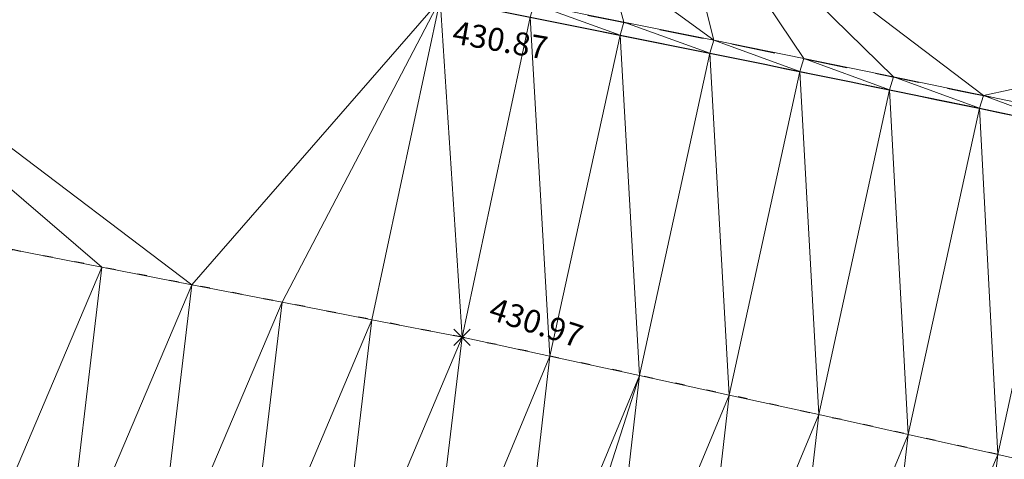
# Model space of a CAD drawing. Units: metres. Extents: x 3507905 to 7016454, y 5397994 to 10796987.
# Drawn here: x 3508517 to 3508527, y 5398446 to 5398451 of the extents above; entities that cross this region are included whole.
import ezdxf

# ---------------------------------------------------------------- set-up
doc = ezdxf.new("R2010")
doc.units = ezdxf.units.M
for name, pattern in [('PUNKT', [0.25, 0, -0.25]), ('T89-Böschung', [0.6, 0.45, -0.15]), ('T89-Einfassung oben', [0.4, 0.24, -0.16])]:
    doc.linetypes.add(name, pattern=pattern)
for name, color, linetype, lineweight in [('B_H_010 Randstein', 36, 'Continuous', 25), ('B_H_014 Fahrbahn', 25, 'Continuous', 25), ('B_L_010 Randstein', 36, 'Continuous', 30), ('B_L_013 Einfassung oben', 43, 'T89-Einfassung oben', 25), ('B_L_014 Fahrbahn', 25, 'T89-Böschung', 25), ('B_P_014 Fahrbahn', 25, 'Continuous', 20), ('Berechnet', 7, 'Continuous', 20)]:
    doc.layers.add(name, color=color, linetype=linetype, lineweight=lineweight)
doc.styles.add('TBAS-Standard', font='isocpeur.ttf')

# ---------------------------------------------------------------- blocks, each defined once
blk = doc.blocks.new('Sym400')
at = {"color": 0, "linetype": 'Continuous', "lineweight": -2}
for p, q in [((-0.1131370849907398, -0.1131370849907398), (0.1131370849907398, 0.1131370849907398)), ((0.1131370849907398, -0.1131370849907398), (-0.1131370849907398, 0.1131370849907398))]:
    blk.add_line(p, q, dxfattribs=at)

msp = doc.modelspace()

# ---------------------------------------------------------------- linework, layer by layer
at = {"layer": 'B_L_010 Randstein', "extrusion": (-0.1883639208950862, -0.8872897538193641, -0.4209939739143569)}
msp.add_arc((2310984.888330635, -2529245.756482691, -5451050.622823891), 267.2314485236681, 268.0089327972551, 271.3099082769019, dxfattribs=at)
at = {"layer": 'B_L_013 Einfassung oben', "ltscale": 2, "extrusion": (-0.1310978646999608, -0.599872245447996, -0.7892823569625069)}
msp.add_arc((2275045.303720486, -4753129.519287094, -3698680.922115413), 499.3069701795648, 268.5111472270368, 270.2739701683162, dxfattribs=at)
at = {"layer": 'B_L_014 Fahrbahn', "linetype": 'PUNKT', "extrusion": (0.1140576108654392, 0.6076857649243703, -0.7859445734350171)}
msp.add_arc((-2452493.573239219, 4683909.110143105, 3680394.553444166), 4900.167435492454, 270.4692598289241, 270.7130404192271, dxfattribs=at)
at = {"layer": 'B_L_014 Fahrbahn', "linetype": 'PUNKT', "extrusion": (0.0163354067975781, 0.04871387327444238, 0.9986791842405444)}
msp.add_arc((-1610181.133805326, -6225050.480728656, 320722.8098684476), 513.0625593573872, 274.3065795177644, 276.5378540939992, dxfattribs=at)
at = {"layer": 'Berechnet', "color": 3, "true_color": 0x00ff00}
for points in [[(3508517.497, 5398448.264, 430.988), (3508512.027, 5398452.959, 430.988), (3508516.515, 5398448.456, 430.994)], [(3508518.478, 5398448.073, 430.983), (3508512.027, 5398452.959, 430.988), (3508517.497, 5398448.264, 430.988)], [(3508521.186, 5398451.183, 430.872), (3508512.027, 5398452.959, 430.988), (3508518.478, 5398448.073, 430.983)], [(3508523.664, 5398452.751, 431.01), (3508523.014, 5398451.582, 430.965), (3508524.169, 5398450.737, 430.936)], [(3508525.149, 5398450.538, 430.924), (3508523.664, 5398452.751, 431.01), (3508524.169, 5398450.737, 430.936)], [(3508526.128, 5398450.338, 430.914), (3508523.664, 5398452.751, 431.01), (3508525.149, 5398450.538, 430.924)], [(3508527.108, 5398450.136, 430.904), (3508523.664, 5398452.751, 431.01), (3508526.128, 5398450.338, 430.914)], [(3508531.636, 5398451.118, 430.925), (3508523.664, 5398452.751, 431.01), (3508527.108, 5398450.136, 430.904)], [(3508523.014, 5398451.582, 430.965), (3508523.188, 5398450.934, 430.949), (3508524.169, 5398450.737, 430.936)], [(3508521.186, 5398451.183, 430.872), (3508518.478, 5398448.073, 430.983), (3508519.46, 5398447.882, 430.977)], [(3508519.46, 5398447.882, 430.977), (3508520.441, 5398447.691, 430.972), (3508521.186, 5398451.183, 430.872)], [(3508531.636, 5398451.118, 430.925), (3508527.108, 5398450.136, 430.904), (3508528.087, 5398449.932, 430.896)], [(3508523.188, 5398450.934, 430.949), (3508523.147, 5398450.793, 430.816), (3508524.127, 5398450.596, 430.793)], [(3508524.169, 5398450.737, 430.936), (3508523.188, 5398450.934, 430.949), (3508524.127, 5398450.596, 430.793)], [(3508523.147, 5398450.793, 430.816), (3508523.359, 5398447.084, 430.956), (3508524.127, 5398450.596, 430.793)], [(3508524.169, 5398450.737, 430.936), (3508524.127, 5398450.596, 430.793), (3508525.107, 5398450.398, 430.773)], [(3508525.149, 5398450.538, 430.924), (3508524.169, 5398450.737, 430.936), (3508525.107, 5398450.398, 430.773)], [(3508524.127, 5398450.596, 430.793), (3508523.359, 5398447.084, 430.956), (3508524.336, 5398446.871, 430.95)], [(3508525.107, 5398450.398, 430.773), (3508524.127, 5398450.596, 430.793), (3508524.336, 5398446.871, 430.95)], [(3508525.149, 5398450.538, 430.924), (3508525.107, 5398450.398, 430.773), (3508526.086, 5398450.197, 430.757)], [(3508526.128, 5398450.338, 430.914), (3508525.149, 5398450.538, 430.924), (3508526.086, 5398450.197, 430.757)], [(3508525.107, 5398450.398, 430.773), (3508524.336, 5398446.871, 430.95), (3508525.313, 5398446.657, 430.945)], [(3508526.086, 5398450.197, 430.757), (3508525.107, 5398450.398, 430.773), (3508525.313, 5398446.657, 430.945)], [(3508526.128, 5398450.338, 430.914), (3508526.086, 5398450.197, 430.757), (3508527.066, 5398449.996, 430.744)], [(3508527.108, 5398450.136, 430.904), (3508526.128, 5398450.338, 430.914), (3508527.066, 5398449.996, 430.744)], [(3508526.086, 5398450.197, 430.757), (3508525.313, 5398446.657, 430.945), (3508526.289, 5398446.44, 430.939)], [(3508527.066, 5398449.996, 430.744), (3508526.086, 5398450.197, 430.757), (3508526.289, 5398446.44, 430.939)], [(3508527.108, 5398450.136, 430.904), (3508527.066, 5398449.996, 430.744), (3508528.045, 5398449.792, 430.735)], [(3508528.087, 5398449.932, 430.896), (3508527.108, 5398450.136, 430.904), (3508528.045, 5398449.792, 430.735)], [(3508527.066, 5398449.996, 430.744), (3508526.289, 5398446.44, 430.939), (3508527.265, 5398446.222, 430.934)], [(3508528.045, 5398449.792, 430.735), (3508527.066, 5398449.996, 430.744), (3508527.265, 5398446.222, 430.934)], [(3508528.045, 5398449.792, 430.735), (3508527.265, 5398446.222, 430.934), (3508528.24, 5398446.001, 430.929)], [(3508517.497, 5398448.264, 430.988), (3508516.515, 5398448.456, 430.994), (3508516.104, 5398444.992, 430.878)], [(3508517.497, 5398448.264, 430.988), (3508516.104, 5398444.992, 430.878), (3508517.084, 5398444.792, 430.874)], [(3508518.478, 5398448.073, 430.983), (3508517.497, 5398448.264, 430.988), (3508517.084, 5398444.792, 430.874)], [(3508518.478, 5398448.073, 430.983), (3508517.084, 5398444.792, 430.874), (3508518.063, 5398444.589, 430.869)], [(3508519.46, 5398447.882, 430.977), (3508518.478, 5398448.073, 430.983), (3508518.063, 5398444.589, 430.869)], [(3508519.46, 5398447.882, 430.977), (3508518.063, 5398444.589, 430.869), (3508519.042, 5398444.385, 430.865)], [(3508520.441, 5398447.691, 430.972), (3508519.46, 5398447.882, 430.977), (3508519.042, 5398444.385, 430.865)], [(3508520.441, 5398447.691, 430.972), (3508519.042, 5398444.385, 430.865), (3508520.02, 5398444.178, 430.861)], [(3508520.441, 5398447.691, 430.972), (3508520.02, 5398444.178, 430.861), (3508521.423, 5398447.5, 430.967)], [(3508520.02, 5398444.178, 430.861), (3508520.998, 5398443.968, 430.857), (3508521.423, 5398447.5, 430.967)], [(3508520.998, 5398443.968, 430.857), (3508521.975, 5398443.757, 430.853), (3508522.382, 5398447.295, 430.961)], [(3508522.382, 5398447.295, 430.961), (3508521.975, 5398443.757, 430.853), (3508523.359, 5398447.084, 430.956)], [(3508523.359, 5398447.084, 430.956), (3508521.975, 5398443.757, 430.853), (3508522.271, 5398443.692, 430.852)], [(3508523.359, 5398447.084, 430.956), (3508522.271, 5398443.692, 430.852), (3508522.952, 5398443.543, 430.849)], [(3508524.336, 5398446.871, 430.95), (3508523.359, 5398447.084, 430.956), (3508522.952, 5398443.543, 430.849)], [(3508524.336, 5398446.871, 430.95), (3508522.952, 5398443.543, 430.849), (3508523.928, 5398443.326, 430.846)], [(3508525.313, 5398446.657, 430.945), (3508524.336, 5398446.871, 430.95), (3508523.928, 5398443.326, 430.846)], [(3508525.313, 5398446.657, 430.945), (3508523.928, 5398443.326, 430.846), (3508524.904, 5398443.107, 430.842)], [(3508526.289, 5398446.44, 430.939), (3508525.313, 5398446.657, 430.945), (3508524.904, 5398443.107, 430.842)], [(3508526.289, 5398446.44, 430.939), (3508524.904, 5398443.107, 430.842), (3508525.879, 5398442.886, 430.839)], [(3508527.265, 5398446.222, 430.934), (3508526.289, 5398446.44, 430.939), (3508525.879, 5398442.886, 430.839)], [(3508527.265, 5398446.222, 430.934), (3508525.879, 5398442.886, 430.839), (3508526.854, 5398442.663, 430.835)], [(3508528.24, 5398446.001, 430.929), (3508527.265, 5398446.222, 430.934), (3508526.854, 5398442.663, 430.835)]]:
    msp.add_3dface(points, dxfattribs=at)

# ---------------------------------------------------------------- block references
at = {"layer": 'B_P_014 Fahrbahn', "xscale": 0.8, "yscale": 0.8, "zscale": 0.8}
msp.add_blockref('Sym400', (3508521.423, 5398447.5, 430.967), dxfattribs=at)

# ---------------------------------------------------------------- next in the draw order: texts
at = {"layer": 'B_H_010 Randstein', "insert": (3508521.348636046, 5398450.951592315), "char_height": 0.25, "attachment_point": 1, "rotation": 350.1, "style": 'TBAS-Standard', "bg_fill": 2}
msp.add_mtext('430.87', dxfattribs=at)
at = {"layer": 'B_H_014 Fahrbahn', "insert": (3508521.675014702, 5398447.628407904), "char_height": 0.25, "attachment_point": 7, "rotation": 342, "style": 'TBAS-Standard', "bg_fill": 2}
msp.add_mtext('430.97', dxfattribs=at)

# ---------------------------------------------------------------- next in the draw order: linework, layer by layer
at = {"extrusion": (0.008117750115624319, -0.004909984858732236, 0.9999549960781972), "elevation": 2406.078896201448}
msp.add_lwpolyline([(3508059.407114949, 5398567.265760954), (3508057.127663854, 5398564.1226311), (3508058.102737259, 5398564.342603481), (3508059.085810401, 5398564.529576581), (3508060.073875261, 5398564.682555199), (3508061.065948106, 5398564.801529475), (3508062.063020787, 5398564.88750435), (3508063.061085317, 5398564.938484597), (3508064.061157899, 5398564.955460423), (3508065.061222362, 5398564.937441581), (3508066.05929501, 5398564.886418148), (3508067.055359606, 5398564.800399964), (3508068.0484243, 5398564.680382073), (3508068.295440515, 5398564.64537761), (3508073.99109712, 5398564.059101046), (3508084.934262733, 5398562.508632816), (3508090.40584554, 5398561.688399241), (3508099.262178806, 5398560.504388445), (3508109.615917346, 5398559.135164596), (3508119.848700462, 5398557.765911374), (3508130.964292126, 5398556.302792679), (3508133.978752945, 5398555.89557894), (3508140.949034706, 5398554.977558498), (3508150.382998388, 5398553.740178553), (3508160.86918865, 5398552.505287348), (3508173.26723326, 5398550.850922551), (3508185.089199435, 5398549.220593427), (3508190.06580667, 5398548.608332709), (3508201.562785027, 5398547.152592479), (3508206.55891265, 5398546.499622731), (3508211.653671707, 5398545.812878281), (3508221.299784115, 5398544.568017541), (3508228.378224675, 5398543.599903814), (3508236.233274328, 5398542.569042756), (3508242.508530282, 5398541.738023026), (3508250.091270831, 5398540.68273895), (3508261.018487151, 5398539.168844137), (3508269.902559724, 5398538.004991328), (3508284.632137837, 5398536.102958146), (3508294.673350879, 5398534.761045583), (3508306.538446995, 5398533.18124296), (3508316.15809607, 5398531.919057302), (3508324.840215888, 5398530.756171882), (3508333.50334445, 5398529.582280928), (3508345.280133517, 5398528.072056578), (3508349.355185954, 5398527.596111813), (3508349.750822367, 5398527.434736712), (3508350.536746289, 5398526.835200772), (3508351.062842607, 5398525.992163162), (3508351.988412848, 5398524.158858799), (3508351.588758861, 5398522.121666107), (3508354.357221139, 5398521.694051675), (3508354.86900944, 5398523.447168787), (3508355.374960296, 5398524.918190863), (3508356.727526058, 5398525.039479005), (3508357.642041309, 5398525.903780011), (3508359.376862373, 5398526.16291969), (3508361.84178115, 5398525.748022943), (3508362.963573705, 5398524.990179909), (3508362.997572585, 5398523.754196162), (3508364.843479288, 5398523.395293709), (3508365.406882864, 5398525.226038766), (3508365.618981411, 5398525.553979436), (3508366.114021926, 5398525.552964808), (3508367.239814349, 5398525.388114784), (3508367.641752397, 5398525.310161206), (3508368.22167646, 5398525.199220031), (3508369.203554806, 5398525.015315399), (3508370.187465558, 5398524.835391158), (3508371.171392546, 5398524.658457061), (3508372.365304497, 5398524.398537247), (3508372.156343854, 5398524.486508215), (3508373.142311365, 5398524.317549553), (3508374.128303229, 5398524.153576099), (3508375.115319415, 5398523.992587923), (3508376.103359921, 5398523.836584995), (3508379.694842317, 5398523.211372334), (3508380.051911732, 5398523.007339926), (3508381.103031341, 5398522.874290132), (3508381.311024487, 5398522.611301593), (3508381.366063264, 5398522.281283214), (3508380.86044524, 5398520.524063282), (3508380.929686502, 5398520.466919425), (3508386.596149233, 5398518.772772896), (3508386.655993017, 5398518.707869359), (3508387.114783065, 5398520.35298566), (3508387.129189967, 5398520.461343371), (3508387.755721354, 5398521.539021462), (3508390.309156775, 5398521.052814851), (3508393.122292858, 5398520.528399774), (3508393.21925719, 5398520.31842581), (3508393.652259158, 5398520.23543425), (3508394.634275508, 5398520.046446211), (3508395.61628374, 5398519.855463106), (3508396.597300123, 5398519.663475062), (3508397.578316505, 5398519.47048703), (3508398.559332888, 5398519.275499023), (3508399.540349271, 5398519.079511028), (3508400.520365687, 5398518.882523005), (3508401.500382103, 5398518.684534996), (3508402.480406636, 5398518.484542097), (3508402.845410845, 5398518.40954773), (3508403.459423085, 5398518.283554083), (3508404.439447619, 5398518.080561223), (3508405.418464068, 5398517.877573232), (3508406.396488667, 5398517.672580315), (3508407.375513234, 5398517.465587463), (3508408.353537833, 5398517.258594573), (3508409.457647578, 5398516.938554056), (3508411.150762268, 5398516.543523193), (3508411.392835472, 5398516.327486343), (3508411.406062343, 5398516.004353279), (3508410.696475395, 5398513.510119371), (3508410.790121758, 5398513.484730594), (3508415.404570447, 5398512.034568653), (3508415.477064735, 5398512.002876357), (3508416.311087433, 5398514.881449396), (3508416.522836912, 5398515.129602152), (3508416.846834354, 5398515.177609578), (3508417.570729319, 5398515.037689221), (3508418.550599614, 5398514.841789562), (3508419.529502413, 5398514.637870321), (3508420.506421514, 5398514.426941266), (3508420.761404993, 5398514.369957027), (3508421.482365001, 5398514.206997549), (3508422.456332907, 5398513.980039108), (3508423.428325233, 5398513.744065966), (3508424.398341978, 5398513.501078099), (3508425.366383144, 5398513.251075506), (3508426.332448727, 5398512.992058213), (3508427.295530646, 5398512.726031066), (3508428.257645069, 5398512.451984337), (3508427.914809139, 5398510.866292537), (3508427.362141012, 5398508.952894163), (3508427.441114055, 5398508.933912269), (3508431.684087898, 5398507.696027574), (3508431.759085427, 5398507.665030937), (3508432.30776992, 5398509.579419319), (3508432.835721522, 5398511.25604375), (3508433.540779471, 5398511.06702503), (3508434.505853206, 5398510.805002824), (3508435.469918856, 5398510.540985511), (3508436.433968271, 5398510.273978055), (3508437.3970096, 5398510.004975495), (3508438.359034727, 5398509.73198276), (3508438.941048021, 5398509.565988319), (3508439.320051768, 5398509.45699492), (3508440.281060693, 5398509.179012025), (3508441.241053414, 5398508.898038947), (3508442.200038051, 5398508.615070764), (3508443.158014602, 5398508.329107486), (3508443.396071702, 5398508.224078959), (3508442.810610554, 5398506.17176611), (3508442.8806326, 5398506.141754529), (3508449.39351541, 5398504.017980813), (3508449.396507193, 5398504.016985855), (3508449.479569401, 5398503.988950223), (3508451.48768183, 5398503.062933404), (3508451.572703382, 5398503.02092257), (3508452.236259375, 5398505.379175924), (3508457.423779951, 5398503.704589471), (3508464.061486695, 5398501.529320511), (3508464.653564602, 5398501.326287636), (3508465.600679519, 5398501.00724085), (3508466.551769951, 5398500.697208845), (3508467.504835965, 5398500.395191553), (3508467.858856771, 5398500.28518735), (3508468.460885642, 5398500.101184104), (3508469.852513589, 5398499.587838216), (3508469.358456806, 5398497.830883892), (3508469.440527165, 5398497.773843659), (3508472.074756971, 5398496.79676894), (3508472.147762683, 5398496.76276735), (3508472.71284148, 5398498.597708833), (3508477.012277666, 5398497.140153111), (3508476.994302612, 5398496.86914093), (3508479.787421646, 5398495.896136328), (3508480.082468751, 5398496.020112225), (3508484.17740688, 5398494.608248276), (3508484.996331187, 5398494.042317202), (3508484.998331121, 5398494.041317293), (3508485.921422475, 5398493.660285028), (3508486.084449576, 5398493.616272414), (3508486.969193115, 5398493.634444948), (3508489.468670905, 5398492.765216253), (3508490.282968796, 5398492.206059042), (3508490.706433812, 5398491.314796962), (3508490.624947938, 5398490.330496237), (3508490.606972884, 5398490.282481369), (3508489.956814238, 5398488.453981563), (3508490.099929823, 5398488.411310175), (3508493.833969142, 5398487.000377817), (3508493.966763285, 5398486.961110295), (3508494.671936356, 5398488.856601664), (3508495.274534948, 5398489.637847045), (3508496.194204273, 5398489.996061064), (3508497.102044469, 5398489.860177453), (3508498.182747607, 5398489.433778841), (3508499.291751654, 5398489.135802088), (3508500.231736916, 5398488.794833845), (3508501.171714061, 5398488.452870525), (3508502.110707475, 5398488.109897356), (3508503.048709039, 5398487.764919263), (3508503.987710569, 5398487.418941223), (3508504.925720252, 5398487.071958245), (3508505.862738085, 5398486.723970326), (3508506.78175651, 5398486.380981631), (3508506.799755916, 5398486.373982433), (3508507.735781901, 5398486.023989591), (3508508.67182412, 5398485.671986953), (3508509.607858221, 5398485.317989251), (3508510.542908591, 5398484.963981688), (3508511.476958993, 5398484.607974106), (3508512.411025632, 5398484.251956708), (3508513.345092271, 5398483.892939346), (3508514.278158943, 5398483.533921944), (3508515.21124185, 5398483.173894732), (3508516.143324791, 5398482.811867507), (3508517.075415849, 5398482.448835383), (3508518.006515057, 5398482.084798322), (3508524.797916367, 5398479.392723395), (3508529.562506233, 5398477.446485034), (3508531.637397272, 5398476.616602294), (3508531.129177121, 5398475.135138335), (3508530.773781455, 5398474.131777818), (3508530.876102808, 5398474.096585914), (3508536.564183276, 5398472.277672531), (3508536.638718087, 5398472.246955752), (3508537.370573671, 5398474.302637755), (3508538.023633333, 5398474.025618022), (3508538.944708518, 5398473.636595594), (3508539.865783703, 5398473.246573176), (3508540.786858887, 5398472.857550748), (3508541.707925955, 5398472.46753324), (3508542.628993022, 5398472.078515721), (3508543.550051971, 5398471.689503111), (3508544.47210277, 5398471.30149544), (3508545.393161718, 5398470.912482831), (3508545.415160994, 5398470.903483816), (3508546.315212517, 5398470.52447516), (3508547.23625523, 5398470.136472359), (3508548.15829791, 5398469.748469595), (3508549.079332506, 5398469.360471704), (3508550.001367069, 5398468.972473852), (3508550.923401631, 5398468.584475999), (3508551.845428076, 5398468.197483045), (3508552.767454521, 5398467.810490091), (3508553.689472848, 5398467.423502048), (3508554.796996504, 5398466.870214058), (3508555.363799227, 5398466.632347544), (3508555.950137104, 5398466.374157978), (3508556.415267903, 5398465.667096658), (3508556.523329288, 5398465.37206524), (3508556.626496369, 5398464.696974374), (3508556.445770222, 5398463.720816899), (3508555.251027308, 5398460.635069942), (3508558.191417504, 5398459.443906894), (3508558.854754316, 5398461.139300804), (3508559.726311573, 5398462.556568881), (3508560.643102765, 5398463.049707507), (3508561.338803825, 5398463.796893178), (3508562.436621524, 5398463.731026114), (3508569.686742763, 5398460.32034808), (3508576.934461879, 5398457.346093425), (3508577.467509259, 5398457.113078199), (3508578.383592726, 5398456.712050805), (3508579.299668076, 5398456.312028311), (3508580.216743392, 5398455.912005856), (3508581.132810624, 5398455.512988256), (3508582.049885941, 5398455.1129658), (3508582.966945022, 5398454.713953152), (3508583.88401222, 5398454.314935595), (3508584.801071301, 5398453.915922946), (3508585.718130382, 5398453.517910286), (3508586.635181346, 5398453.119902534), (3508587.553232275, 5398452.721894825), (3508587.998258201, 5398452.52889034), (3508588.470283239, 5398452.324887061), (3508589.388326051, 5398451.926884261), (3508590.305368897, 5398451.529881408), (3508591.223411708, 5398451.132878596), (3508592.141446403, 5398450.736880681), (3508593.059481097, 5398450.340882765), (3508593.978515759, 5398449.94488489), (3508594.896542336, 5398449.548891886), (3508595.759578842, 5398449.177891478), (3508596.677613536, 5398448.781893562), (3508597.596648198, 5398448.386895674), (3508598.514691011, 5398447.989892862), (3508599.432725705, 5398447.593894945), (3508600.350768517, 5398447.196892135), (3508600.593776746, 5398447.091893266), (3508601.268803211, 5398446.79989423), (3508602.185846057, 5398446.402891378), (3508603.103888869, 5398446.004888577), (3508604.020931714, 5398445.606885736), (3508604.93797456, 5398445.207882908), (3508605.855025523, 5398444.809875157), (3508606.772068368, 5398444.41087233), (3508607.689119331, 5398444.010864603), (3508608.60516221, 5398443.611861735), (3508609.522213172, 5398443.210854021), (3508610.438264168, 5398442.810846254), (3508611.354315164, 5398442.409838499), (3508612.27036616, 5398442.008830746), (3508613.186417156, 5398441.607822992), (3508614.057518342, 5398441.222783792), (3508614.972618077, 5398440.818746575), (3508615.887709696, 5398440.414714267), (3508616.802801314, 5398440.01068196), (3508617.717884815, 5398439.607654551), (3508618.632968315, 5398439.205627129), (3508619.548043698, 5398438.802604631), (3508620.46411093, 5398438.40058707), (3508621.380170043, 5398437.999574406), (3508622.296229157, 5398437.597561753), (3508623.212280153, 5398437.196554), (3508623.933321339, 5398436.881547255), (3508624.128331149, 5398436.796546233), (3508625.044374027, 5398436.396543376), (3508625.961408755, 5398435.996545469), (3508626.877443515, 5398435.596547523), (3508627.794470124, 5398435.197554514), (3508628.711488616, 5398434.798566415), (3508629.628507108, 5398434.399578316), (3508630.546517449, 5398434.001595155), (3508631.463527823, 5398433.603611953), (3508632.381521928, 5398433.206638599), (3508633.298524184, 5398432.809660296), (3508634.216510172, 5398432.412691851), (3508635.134496159, 5398432.015723407), (3508636.052474028, 5398431.619759861), (3508636.971451865, 5398431.223796355), (3508637.889421617, 5398430.828837706), (3508638.808383218, 5398430.433884009), (3508645.304550711, 5398427.672945447), (3508645.337531917, 5398427.744351767), (3508654.417150078, 5398423.531209616), (3508658.732869862, 5398421.561488858), (3508659.160904465, 5398421.371478749), (3508660.073963678, 5398420.965466026), (3508660.987031009, 5398420.556448429), (3508661.898090287, 5398420.145435686), (3508662.809149566, 5398419.733422955), (3508663.719208877, 5398419.318410221), (3508664.628260104, 5398418.902402367), (3508665.536319482, 5398418.483389604), (3508666.444370741, 5398418.063381759), (3508667.350422067, 5398417.64137386), (3508668.256465274, 5398417.217370894), (3508669.160516666, 5398416.790362975), (3508670.06455994, 5398416.362359977), (3508670.967603246, 5398415.932356964), (3508671.869646586, 5398415.500353936), (3508672.769689991, 5398415.066350851), (3508673.669725279, 5398414.631352689), (3508674.682179004, 5398414.09910485), (3508674.569760566, 5398414.193354562), (3508675.467795919, 5398413.753356381), (3508675.640806455, 5398413.668354481), (3508676.364831306, 5398413.312358172), (3508677.260866725, 5398412.868359958), (3508678.155894059, 5398412.423366628), (3508679.050921394, 5398411.975373332), (3508679.943948795, 5398411.52637997), (3508680.836976194, 5398411.075386629), (3508681.728003662, 5398410.622393236), (3508682.618023043, 5398410.167404735), (3508683.508042424, 5398409.710416259), (3508684.10126642, 5398409.465295553), (3508684.246310349, 5398409.202275045), (3508683.201231132, 5398407.446323298), (3508682.550528589, 5398406.450142421), (3508682.626045661, 5398406.391831881), (3508686.660058861, 5398404.537926641), (3508690.174365201, 5398402.472836284), (3508691.814109689, 5398403.743613038), (3508693.638057705, 5398404.696669343), (3508694.525109657, 5398404.235661156), (3508695.413153457, 5398403.776657895), (3508696.302197225, 5398403.318654661), (3508697.192232843, 5398402.862656354), (3508698.083260308, 5398402.407662984), (3508698.974287774, 5398401.955669578), (3508699.867307058, 5398401.504681147), (3508700.760318222, 5398401.054697617), (3508700.763318123, 5398401.053697748), (3508701.652378126, 5398400.596684682), (3508702.54143813, 5398400.13867163), (3508703.430490016, 5398399.6796635), (3508704.318541934, 5398399.220655329), (3508705.206585735, 5398398.760652079), (3508706.094629536, 5398398.300648828), (3508706.503859595, 5398397.7975239), (3508707.868717203, 5398397.377642288), (3508708.75575292, 5398396.915643932), (3508709.641788668, 5398396.45264555), (3508710.527816299, 5398395.988652088), (3508711.413843931, 5398395.524658628), (3508712.298871594, 5398395.059665137), (3508713.183899258, 5398394.593671663), (3508714.067918838, 5398394.127683056), (3508714.952930266, 5398393.660699409), (3508715.836949845, 5398393.193710815), (3508716.719961339, 5398392.725727103), (3508717.6039728, 5398392.25674344), (3508718.485976209, 5398391.786764624), (3508719.368979585, 5398391.316785844), (3508723.261029935, 5398389.219858236), (3508722.572263702, 5398388.688709517), (3508722.53830394, 5398388.571081077), (3508721.419917179, 5398386.701710405), (3508726.827015024, 5398384.317787722), (3508726.849446016, 5398384.231133375), (3508728.320782029, 5398383.144182257), (3508728.380031738, 5398383.128032598), (3508730.798163128, 5398382.026014604), (3508733.330884838, 5398380.682249601), (3508733.402404983, 5398380.642146593), (3508734.555529349, 5398382.46407239), (3508735.541216437, 5398382.358468035), (3508736.427333364, 5398381.894420565), (3508737.311434122, 5398381.426382884), (3508738.193510592, 5398380.956359876), (3508739.019572672, 5398380.511344156), (3508739.073579011, 5398380.482341749), (3508739.95261499, 5398380.005343256), (3508740.829642917, 5398379.524349641), (3508741.704646557, 5398379.0413707), (3508742.578633994, 5398378.554401586), (3508741.571267929, 5398376.951017405), (3508745.423490072, 5398374.064994605), (3508746.702814703, 5398376.325401348), (3508756.034523448, 5398371.440822373), (3508756.916526856, 5398370.96884358), (3508757.791538614, 5398370.485859727), (3508758.661558654, 5398369.991870901), (3508759.524578926, 5398369.486881926), (3508760.380607545, 5398368.970887897), (3508760.431605865, 5398368.939890304), (3508761.230636362, 5398368.44389376), (3508762.073673528, 5398367.906894555), (3508762.910710891, 5398367.358895244), (3508763.739756636, 5398366.799890836), (3508764.56181073, 5398366.230881359), (3508764.789827571, 5398366.069877659), (3508765.608987295, 5398365.495804296), (3508766.409155762, 5398364.896725567), (3508767.190324857, 5398364.272646383), (3508767.951502728, 5398363.624561782), (3508768.692689376, 5398362.953471749), (3508769.411884867, 5398362.258376219), (3508770.108081115, 5398361.542280027), (3508770.782286206, 5398360.803178326), (3508771.433492056, 5398360.045075933), (3508772.060706813, 5398359.26596793), (3508772.426840875, 5398358.785899928), (3508772.943067408, 5398357.929783518), (3508773.406303805, 5398357.044660436), (3508773.814542015, 5398356.1315355), (3508774.166782069, 5398355.196408595), (3508774.461024036, 5398354.241279622), (3508774.529086738, 5398353.983246163), (3508778.247988549, 5398350.811417903), (3508778.400910447, 5398350.777468598), (3508778.514898573, 5398351.389470675), (3508778.802897201, 5398352.34646571), (3508779.21292428, 5398353.257446522), (3508779.445924721, 5398353.726445246), (3508781.284490704, 5398357.634697289), (3508782.968191681, 5398361.093870011), (3508783.637968129, 5398359.771639356), (3508783.770962276, 5398359.814040192), (3508783.481288427, 5398364.120785232), (3508791.11129826, 5398377.225378232), (3508791.081333191, 5398377.363959681), (3508791.017343418, 5398377.342952474), (3508790.059456163, 5398377.057868626), (3508789.088585571, 5398376.816773909), (3508788.108731512, 5398376.620668473), (3508787.120885836, 5398376.468557279), (3508786.12706471, 5398376.361430571), (3508785.129251833, 5398376.300298243), (3508784.129455258, 5398376.285155458), (3508783.130674886, 5398376.315002351), (3508783.051734313, 5398376.322964736), (3508782.060392074, 5398376.428545864), (3508781.070846824, 5398376.557249539), (3508780.083090443, 5398376.709080671), (3508779.098131016, 5398376.883034402), (3508778.117960361, 5398377.080115712), (3508777.143586562, 5398377.299319742), (3508776.74155922, 5398377.389327182), (3508775.767493899, 5398377.613344579), (3508774.794436663, 5398377.845357005), (3508773.824371211, 5398378.086374359), (3508772.855313843, 5398378.334386755), (3508771.888264527, 5398378.59139421), (3508770.924215113, 5398378.855401703), (3508769.962165633, 5398379.128409166), (3508769.907159327, 5398379.144411691), (3508769.002116087, 5398379.409416612), (3508768.045074559, 5398379.697419186), (3508767.090032965, 5398379.994421729), (3508766.137991274, 5398380.299424295), (3508765.187957634, 5398380.611421947), (3508764.240923896, 5398380.932419611), (3508763.29589009, 5398381.26041727), (3508763.037882355, 5398381.346415769), (3508762.089864886, 5398381.663403621), (3508761.142839264, 5398381.984396375), (3508760.196805493, 5398382.308394042), (3508759.252763538, 5398382.636396649), (3508758.308721581, 5398382.968399209), (3508757.36667956, 5398383.303401815), (3508754.943127678, 5398386.489253758), (3508749.399399651, 5398389.248945504), (3508750.19432622, 5398392.923566313), (3508744.598242721, 5398394.394487559), (3508741.189778648, 5398397.135667277), (3508737.972235221, 5398398.377916868), (3508737.892661457, 5398398.347262691), (3508735.658873071, 5398399.309078583), (3508735.627036483, 5398399.379978254), (3508733.005968606, 5398400.790950065), (3508729.100056721, 5398402.150802532), (3508729.029742432, 5398402.170990984), (3508726.926300302, 5398403.296202919), (3508726.865618907, 5398403.358008258), (3508723.972738586, 5398404.018870249), (3508722.084719617, 5398405.45282681), (3508722.000381436, 5398405.477029385), (3508720.498479635, 5398406.721925051), (3508720.440749434, 5398406.814759593), (3508716.333063387, 5398407.980473785), (3508715.436425775, 5398406.386255944), (3508711.634804177, 5398408.286533241), (3508706.429756501, 5398410.817427835), (3508706.745575615, 5398411.475535604), (3508707.051062225, 5398414.394817024), (3508703.670230454, 5398415.796630994), (3508700.287944118, 5398417.178720116), (3508698.263775392, 5398418.241769014), (3508697.263490274, 5398416.365339303), (3508696.864576482, 5398415.593288518), (3508691.80428861, 5398418.092331661), (3508685.235026108, 5398421.458318936), (3508685.388576024, 5398421.918193528), (3508686.060310346, 5398423.889343849), (3508685.917346057, 5398423.94871384), (3508684.138200258, 5398425.050148445), (3508682.390087381, 5398425.987170584), (3508677.79362998, 5398427.941332077), (3508673.364508028, 5398429.919293725), (3508673.427044707, 5398430.205176609), (3508672.132022435, 5398430.638159052), (3508672.007325443, 5398430.366371725), (3508668.444907033, 5398431.825536209), (3508663.348173867, 5398434.353847609), (3508663.245201614, 5398434.418827989), (3508662.494266949, 5398434.689770241), (3508662.419741727, 5398434.712086165), (3508660.255048482, 5398434.583859029), (3508660.192342801, 5398434.617679355), (3508658.014463273, 5398435.743549511), (3508655.804251969, 5398437.639610413), (3508655.727897288, 5398437.679822932), (3508653.927940363, 5398438.420752076), (3508653.85634051, 5398438.470508022), (3508651.688225235, 5398439.314524361), (3508649.184299625, 5398440.594414037), (3508649.113831096, 5398440.63669551), (3508647.297850345, 5398441.400638467), (3508646.976177551, 5398441.987427072), (3508646.837117188, 5398442.063459895), (3508646.976063901, 5398442.524489337), (3508642.905027567, 5398443.84341428), (3508640.162028652, 5398444.512350892), (3508637.758383872, 5398444.91508328), (3508636.898452799, 5398445.26102028), (3508636.75580805, 5398445.229407794), (3508636.03170202, 5398444.119470873), (3508635.365488547, 5398444.340584049), (3508634.988622737, 5398445.841477282), (3508635.54444206, 5398447.631576061), (3508635.426908666, 5398447.70429062), (3508632.115058386, 5398448.837120402), (3508632.045052574, 5398448.848122389), (3508631.460234207, 5398447.076022236), (3508630.454471774, 5398446.505470223), (3508630.247567891, 5398446.45340859), (3508628.417409007, 5398447.322457739), (3508626.536406044, 5398448.160411944), (3508626.345965823, 5398449.137662633), (3508626.435792383, 5398450.129757369), (3508626.537805257, 5398450.480747386), (3508626.711831996, 5398451.12872687), (3508626.640589328, 5398451.178266784), (3508623.745725308, 5398451.971117284), (3508620.50453174, 5398453.166155363), (3508620.423884948, 5398453.194544622), (3508618.897113855, 5398451.503396126), (3508609.112486452, 5398455.726529694), (3508597.053511851, 5398460.953815835), (3508594.453311925, 5398462.096266321), (3508594.65546098, 5398463.454768664), (3508593.876577416, 5398465.412263965), (3508590.592596328, 5398466.454174516), (3508589.037767863, 5398464.44845911), (3508588.120416539, 5398464.831648705), (3508586.311907864, 5398465.616910866), (3508578.37316281, 5398469.056161831), (3508575.320898071, 5398470.380245167), (3508572.546460343, 5398471.600835073), (3508572.32658936, 5398472.142746123), (3508573.383587003, 5398474.442740889), (3508573.317694709, 5398474.478673997), (3508567.515293284, 5398476.972771092), (3508567.436800666, 5398477.011067024), (3508566.662874876, 5398474.675034874), (3508566.101942068, 5398474.420986115), (3508555.274413976, 5398478.994034614), (3508547.768792658, 5398482.115223208), (3508547.711801182, 5398483.677593235), (3508543.663520554, 5398486.205651818), (3508543.07176736, 5398484.56351054), (3508543.14364322, 5398483.864595482), (3508527.62895297, 5398490.073628928), (3508527.9181641, 5398490.467107093), (3508528.324110133, 5398491.542134867), (3508528.585198947, 5398494.173054638), (3508528.454917635, 5398494.192617109), (3508523.016015673, 5398494.915440702), (3508522.885200054, 5398494.952930967), (3508522.1151686, 5398492.834960175), (3508521.10109648, 5398493.05698091), (3508519.946874734, 5398493.536086255), (3508519.812846677, 5398493.23610417), (3508517.330668689, 5398494.223150457), (3508508.044349591, 5398497.688116621), (3508506.033643153, 5398498.481889417), (3508506.313797756, 5398498.898401315), (3508506.73772696, 5398500.013439144), (3508507.364560179, 5398501.704532129), (3508507.266156044, 5398501.817168404), (3508501.481095008, 5398503.547069173), (3508501.350384921, 5398503.583495622), (3508500.910440008, 5398502.38846794), (3508500.400651642, 5398501.058345809), (3508500.05619067, 5398500.66801762), (3508498.081581932, 5398501.414337462), (3508492.719255305, 5398503.41040409), (3508491.741425534, 5398503.750277543), (3508490.856479048, 5398504.213221959), (3508490.04543271, 5398504.797226781), (3508489.327277775, 5398505.491297814), (3508488.716021901, 5398506.281430872), (3508488.31786454, 5398506.996509495), (3508487.998720813, 5398507.942578665), (3508487.873651871, 5398508.932605936), (3508487.94765755, 5398509.92859197), (3508488.217729833, 5398510.88954205), (3508488.438511487, 5398511.443671837), (3508491.656390688, 5398520.086309697), (3508490.675739609, 5398520.44807475), (3508490.561206115, 5398520.489789799), (3508486.78931564, 5398522.506228921), (3508483.001878819, 5398524.878784201), (3508482.887501036, 5398524.93200978), (3508481.009157025, 5398525.833169557), (3508478.64035538, 5398519.470474225), (3508478.155517482, 5398518.160382307), (3508477.505774317, 5398516.392235326), (3508473.514060094, 5398514.118010335), (3508471.283865684, 5398514.686076627), (3508462.028383208, 5398516.802158482), (3508442.325058286, 5398521.237908858), (3508432.290129169, 5398523.523638437), (3508431.094892539, 5398525.3107362), (3508429.984961584, 5398526.916652959), (3508430.50962769, 5398529.580833255), (3508430.262962014, 5398536.279150228), (3508430.129364204, 5398536.345903496), (3508427.343366707, 5398535.445857308), (3508424.872756606, 5398535.406572714), (3508423.312817598, 5398535.822104571), (3508422.005226, 5398528.927914595), (3508418.519519457, 5398526.610695561), (3508412.530749267, 5398528.005420395), (3508404.55832193, 5398529.638500293), (3508402.356426958, 5398530.040388038), (3508393.165007316, 5398531.820437216), (3508393.446413538, 5398533.40478287), (3508389.068330495, 5398533.975738962), (3508388.568842159, 5398532.634435699), (3508376.383342577, 5398534.833468507), (3508367.000172796, 5398536.261366981), (3508364.580538133, 5398539.670661533), (3508366.01085926, 5398547.282613744), (3508364.569694205, 5398547.501077374), (3508364.442331615, 5398547.51368915), (3508362.009257544, 5398548.632671972), (3508359.589197808, 5398548.88705196), (3508359.469536067, 5398548.961448929), (3508357.99708938, 5398549.148687503), (3508357.927742586, 5398549.188895395), (3508357.366207586, 5398546.240638487), (3508356.593095053, 5398542.109740941), (3508356.236066228, 5398541.147762855), (3508355.376980882, 5398541.249796125), (3508355.252424836, 5398543.239105984), (3508353.133429715, 5398543.112062335), (3508351.14039797, 5398542.934043961), (3508351.182388469, 5398542.895051014), (3508351.152641111, 5398541.874909908), (3508350.513240037, 5398541.75814116), (3508349.519988633, 5398541.829272568), (3508347.096688404, 5398543.154994729), (3508346.15023915, 5398541.420663656), (3508346.509568271, 5398540.997476852), (3508346.623759343, 5398540.751366526), (3508346.701333173, 5398540.038029592), (3508346.46974671, 5398539.218784727), (3508343.590987694, 5398539.621576739), (3508338.60380295, 5398540.266581311), (3508338.434767929, 5398540.284598907), (3508332.653576877, 5398541.05159), (3508327.147531001, 5398541.77949924), (3508327.12540184, 5398541.671578223), (3508319.211005062, 5398542.713647917), (3508313.254933426, 5398543.535562636), (3508305.810048855, 5398544.521332561), (3508305.786106471, 5398544.630295921), (3508298.933137451, 5398545.489130253), (3508294.021169417, 5398546.117005454), (3508290.629216241, 5398546.48890505), (3508290.885953176, 5398548.930830154), (3508287.51579633, 5398549.354852744), (3508287.126136837, 5398546.961877559), (3508286.606196033, 5398547.089434701), (3508281.965667023, 5398547.705654758), (3508277.112307388, 5398548.364767609), (3508276.986684961, 5398548.356536833), (3508273.473800715, 5398548.809391349), (3508273.068732882, 5398548.770424774), (3508271.330684617, 5398548.994416629), (3508263.091184898, 5398550.139540865), (3508262.159540322, 5398550.276305672), (3508261.092729719, 5398550.406168289), (3508260.189986773, 5398550.545993134), (3508256.386030937, 5398551.000885126), (3508256.125185658, 5398550.491792483), (3508255.332025077, 5398550.606872413), (3508255.345764845, 5398551.166023348), (3508246.673319984, 5398552.273106234), (3508239.745174843, 5398553.256044098), (3508235.257119777, 5398553.87298052), (3508229.56618553, 5398554.645818016), (3508225.47227172, 5398554.468686428), (3508221.357903971, 5398557.117794927), (3508221.385352507, 5398557.413730304), (3508217.844436713, 5398557.880603176), (3508217.747592676, 5398557.595905497), (3508213.436377539, 5398558.829934824), (3508209.129600635, 5398559.739703087), (3508203.228681424, 5398559.802535861), (3508201.306892348, 5398558.363992169), (3508197.17977668, 5398558.963972643), (3508197.301975606, 5398559.946842914), (3508191.494728584, 5398560.894865158), (3508184.056088824, 5398562.594083382), (3508177.449046755, 5398563.151970424), (3508176.722867731, 5398561.61908271), (3508167.64663248, 5398562.929633162), (3508175.357133394, 5398561.952495634), (3508175.840645139, 5398563.072182246), (3508171.61919162, 5398563.93936197), (3508168.495766863, 5398564.542549361), (3508167.852560751, 5398563.176677674), (3508167.056343444, 5398562.92879623), (3508158.165124979, 5398564.142736533), (3508142.311007536, 5398566.270070801), (3508134.450422268, 5398567.286255889), (3508125.505937662, 5398568.469356476), (3508122.282727265, 5398568.895414362), (3508115.145580892, 5398569.863348982), (3508114.8396478, 5398569.877302249), (3508114.874541115, 5398570.291362483), (3508111.888404086, 5398570.734380509), (3508111.817406426, 5398570.254383466), (3508111.585284185, 5398570.274452535), (3508110.598513007, 5398570.442897281), (3508103.66852217, 5398571.339742816), (3508089.964187761, 5398573.020256544), (3508083.260621196, 5398573.945454475), (3508081.519816565, 5398572.958313512), (3508080.553661685, 5398573.2183848), (3508079.599506409, 5398573.516456109), (3508079.542523051, 5398573.354842011), (3508076.736297441, 5398570.231355347), (3508075.758167309, 5398570.440412042), (3508074.783037079, 5398570.663468691), (3508074.058939168, 5398570.838511368), (3508073.811906717, 5398570.899525337), (3508072.843760021, 5398571.149591759), (3508071.879613191, 5398571.413658168), (3508070.918458147, 5398571.69072945), (3508069.961302969, 5398571.980800736), (3508069.00913951, 5398572.284876961), (3508067.521888147, 5398572.665994764), (3508064.964339208, 5398565.418363179), (3508059.797223866, 5398567.106704767)], close=True, dxfattribs=at)
at = {"layer": 'Berechnet', "color": 3, "true_color": 0x00ff00}
for points in [[(3508523.188, 5398450.934, 430.949), (3508523.014, 5398451.582, 430.965), (3508522.208, 5398451.13, 430.963)], [(3508521.186, 5398451.183, 430.872), (3508520.441, 5398447.691, 430.972), (3508521.423, 5398447.5, 430.967)], [(3508522.167, 5398450.989, 430.842), (3508521.186, 5398451.183, 430.872), (3508521.423, 5398447.5, 430.967)], [(3508522.208, 5398451.13, 430.963), (3508522.167, 5398450.989, 430.842), (3508523.147, 5398450.793, 430.816)], [(3508523.188, 5398450.934, 430.949), (3508522.208, 5398451.13, 430.963), (3508523.147, 5398450.793, 430.816)], [(3508522.167, 5398450.989, 430.842), (3508521.423, 5398447.5, 430.967), (3508522.382, 5398447.295, 430.961)], [(3508522.167, 5398450.989, 430.842), (3508522.382, 5398447.295, 430.961), (3508523.147, 5398450.793, 430.816)], [(3508523.147, 5398450.793, 430.816), (3508522.382, 5398447.295, 430.961), (3508523.359, 5398447.084, 430.956)], [(3508521.423, 5398447.5, 430.967), (3508520.998, 5398443.968, 430.857), (3508522.382, 5398447.295, 430.961)]]:
    msp.add_3dface(points, dxfattribs=at)

doc.saveas('drawing.dxf')
